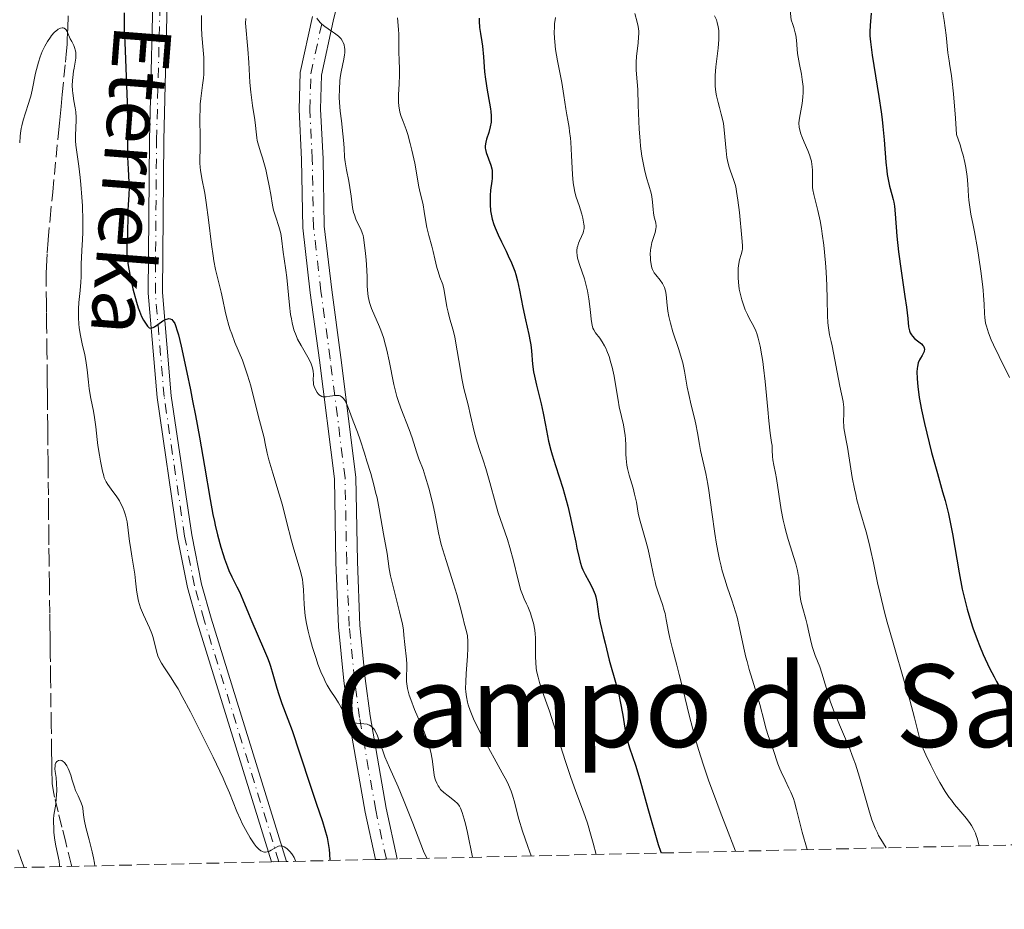
# Model space of a CAD drawing. Units: metres. Extents: x 654684 to 658142, y 4753309 to 4755700.
# Drawn here: x 657360 to 657498, y 4753363 to 4753487 of the extents above; entities that cross this region are included whole.
import ezdxf
from ezdxf.enums import TextEntityAlignment as Align

# ---------------------------------------------------------------- set-up
doc = ezdxf.new("R2010")
doc.units = ezdxf.units.M
doc.header["$MEASUREMENT"] = 0
doc.linetypes.add('DGN Style 3', pattern=[2.435891, 1.739922, -0.695969])
doc.linetypes.add('DGN Style 4', pattern=[2.785615, 1.391938, -0.695969, 0.00174, -0.695969])
for name, color, linetype, lineweight in [('Barranco lineal', 142, 'DGN Style 3', 13), ('Curva de nivel directora', 30, 'Continuous', 30), ('Curva de nivel intermedia', 30, 'Continuous', 0), ('Eje pista sin pavimentar', 7, 'DGN Style 4', 0), ('Línea de pista sin pavimentar', 7, 'Continuous', 0), ('Pista sin pavimentar', 9, 'Continuous', 0), ('Texto de arroyo-regatas y barrancos', 142, 'Continuous', 0), ('Texto de rotulación de espacio menor sin especificar', 7, 'Continuous', 0), ('Zona arbolada', 92, 'DGN Style 3', 0)]:
    doc.layers.add(name, color=color, linetype=linetype, lineweight=lineweight)
doc.styles.add('Style-Arial', font='arial.ttf')

msp = doc.modelspace()

# ---------------------------------------------------------------- linework, layer by layer
at = {"layer": 'Barranco lineal', "color": 142, "linetype": 'DGN Style 3', "lineweight": 13}
msp.add_polyline3d([(657367.61, 4753368.7, 789.59), (657367.52, 4753369.02, 789.6), (657366.74, 4753372.06, 789.68), (657366.21, 4753374.19, 789.82), (657365.68, 4753376.32, 789.92), (657365.18, 4753378.38, 790.04), (657364.99, 4753379.39, 790.1), (657364.87, 4753380.25, 790.13), (657364.84, 4753380.76, 790.13), (657364.81, 4753381.79, 790.11), (657364.79, 4753383.3, 790.08), (657364.77, 4753384.75, 790.1), (657364.72, 4753388.48, 790.22), (657364.68, 4753391.14, 790.36), (657364.63, 4753394.97, 790.58), (657364.6, 4753397.24, 790.76), (657364.59, 4753398.13, 790.85), (657364.57, 4753399.1, 791), (657364.56, 4753400.19, 791.17), (657364.55, 4753400.85, 791.24), (657364.54, 4753402.2, 791.36), (657364.51, 4753404.08, 791.49), (657364.46, 4753408.07, 791.75), (657364.42, 4753411.34, 791.94), (657364.39, 4753413.55, 792.09), (657364.38, 4753414.62, 792.14), (657364.36, 4753417.25, 792.13), (657364.35, 4753418.32, 792.17), (657364.32, 4753420.53, 792.31), (657364.3, 4753422.83, 792.5), (657364.29, 4753423.5, 792.53), (657364.28, 4753425.13, 792.52), (657364.25, 4753427.44, 792.47), (657364.24, 4753428.74, 792.48), (657364.23, 4753430.04, 792.55), (657364.2, 4753432.36, 792.74), (657364.19, 4753433.25, 792.8), (657364.18, 4753434.66, 792.83), (657364.17, 4753436.07, 792.83), (657364.16, 4753436.96, 792.85), (657364.12, 4753440.57, 793.01), (657364.08, 4753444.18, 793.09), (657364.06, 4753446.01, 793.14), (657364.05, 4753447.14, 793.15), (657364.02, 4753450.15, 793.16), (657364.01, 4753451.04, 793.2), (657364.01, 4753451.4, 793.23), (657364.04, 4753452.38, 793.32), (657364.15, 4753454.29, 793.47), (657364.28, 4753456.08, 793.58), (657364.55, 4753459.03, 793.72), (657364.92, 4753462.75, 793.86), (657365.4, 4753467.6, 794.14), (657365.78, 4753471.48, 794.36), (657365.86, 4753472.36, 794.44), (657366, 4753473.75, 794.6), (657366.09, 4753474.67, 794.69), (657366.15, 4753475.23, 794.72), (657366.26, 4753476.34, 794.75), (657366.7, 4753480.86, 794.77), (657366.81, 4753481.99, 794.8), (657366.92, 4753483.32, 794.86), (657366.96, 4753484.12, 794.9), (657367.03, 4753485.6, 794.97), (657367.15, 4753488.72, 795.09)], dxfattribs=at)
at = {"layer": 'Curva de nivel directora', "color": 30, "linetype": 'Continuous', "lineweight": 30, "flags": 128}
for points, elevation in [([(657374.87, 4753487.74), (657374.9, 4753485.59), (657375.02, 4753482.49), (657375.22, 4753477.62), (657375.3, 4753475.26), (657375.34, 4753472.19), (657375.35, 4753468.92), (657375.37, 4753467.6), (657375.43, 4753465.92), (657375.54, 4753464.14), (657375.56, 4753463.38), (657375.54, 4753462.34), (657375.45, 4753460.98), (657375.41, 4753460.24), (657375.38, 4753459.04), (657375.36, 4753457.39), (657375.33, 4753456.61), (657375.24, 4753455.19), (657375.24, 4753454.39), (657375.31, 4753453.42), (657375.38, 4753452.84), (657375.49, 4753452.2), (657375.77, 4753450.76), (657376.11, 4753449.25), (657376.61, 4753447.38), (657376.84, 4753446.6), (657377.01, 4753446.12), (657377.3, 4753445.39), (657377.56, 4753444.9), (657377.95, 4753444.33), (657378.16, 4753444.02), (657378.27, 4753443.9), (657378.39, 4753443.81), (657378.64, 4753443.77), (657378.74, 4753443.79), (657378.91, 4753443.86), (657379.11, 4753443.97), (657379.58, 4753444.29), (657380.27, 4753444.77), (657380.62, 4753444.96), (657380.95, 4753445.08), (657381.1, 4753445.1), (657381.29, 4753445.08), (657381.51, 4753444.98), (657381.69, 4753444.8), (657381.85, 4753444.55), (657381.93, 4753444.4), (657382.04, 4753444.12), (657382.29, 4753443.41), (657382.46, 4753442.81), (657382.84, 4753441.25), (657383.64, 4753437.57), (657384.12, 4753435.18), (657384.43, 4753433.63), (657384.82, 4753431.58), (657385.37, 4753428.58), (657386.06, 4753424.52)], 800), ([(657424.38, 4753487), (657424.37, 4753486.56), (657424.42, 4753485.71), (657424.53, 4753484.86), (657424.72, 4753483.7), (657424.81, 4753483.08), (657424.96, 4753481.61), (657425.12, 4753479.52), (657425.24, 4753478.47), (657425.47, 4753476.94), (657425.82, 4753475.12), (657425.95, 4753474.34), (657426, 4753473.99), (657426.05, 4753473.37), (657426.05, 4753472.82), (657426.02, 4753472.48), (657425.91, 4753471.82), (657425.71, 4753471.06), (657425.41, 4753470.1), (657425.29, 4753469.68), (657425.2, 4753469.17), (657425.2, 4753468.87), (657425.23, 4753468.67), (657425.34, 4753468.25), (657426, 4753466.49), (657426.13, 4753466), (657426.17, 4753465.74), (657426.19, 4753465.27), (657426.16, 4753464.65)], 825), ([(657479, 4753487.69), (657478.89, 4753486.54), (657478.85, 4753486.02), (657478.81, 4753485.05), (657478.82, 4753484.55), (657478.89, 4753483.67), (657479.14, 4753481.84), (657480.08, 4753476.07), (657480.4, 4753473.92), (657480.53, 4753472.88), (657480.64, 4753471.88), (657480.82, 4753470.02)], 850), ([(657480.82, 4753470.02), (657481.05, 4753466.92), (657481.17, 4753465.7), (657481.24, 4753465.17), (657481.4, 4753464.28), (657481.57, 4753463.55), (657481.9, 4753462.4), (657482.07, 4753461.71), (657482.15, 4753461.35), (657482.24, 4753460.77), (657482.35, 4753459.72), (657482.6, 4753456.61), (657482.83, 4753454.4), (657483.19, 4753451.74), (657483.71, 4753448.18), (657483.92, 4753446.7), (657484.1, 4753445.13), (657484.22, 4753443.94), (657484.29, 4753443.57), (657484.34, 4753443.4), (657484.46, 4753443.1), (657484.63, 4753442.83), (657484.76, 4753442.66), (657485.06, 4753442.34), (657485.47, 4753442), (657486.01, 4753441.56), (657486.21, 4753441.34), (657486.29, 4753441.23), (657486.39, 4753441), (657486.42, 4753440.77), (657486.41, 4753440.62), (657486.39, 4753440.52), (657486.31, 4753440.32), (657486.1, 4753439.96), (657485.86, 4753439.58), (657485.75, 4753439.34), (657485.58, 4753438.91), (657485.47, 4753438.43), (657485.43, 4753438.14), (657485.39, 4753437.65), (657485.4, 4753436.74), (657485.5, 4753435.57), (657485.59, 4753434.88), (657485.71, 4753434.11), (657486.02, 4753432.39), (657486.43, 4753430.47), (657487.08, 4753427.78), (657487.43, 4753426.42), (657488.25, 4753423.48), (657488.97, 4753420.96), (657489.31, 4753419.71), (657489.78, 4753417.85), (657489.98, 4753416.92), (657490.35, 4753415.06), (657491.27, 4753409.64), (657491.71, 4753407.37), (657491.95, 4753406.25), (657492.38, 4753404.57), (657492.89, 4753402.85), (657493.18, 4753401.96), (657493.78, 4753400.33), (657494.11, 4753399.5), (657494.64, 4753398.24), (657495.51, 4753396.36), (657496.14, 4753395.12), (657496.47, 4753394.51), (657496.98, 4753393.61), (657497.5, 4753392.74), (657498.57, 4753391.09)], 850), ([(657426.16, 4753464.65), (657426.12, 4753464.28), (657425.97, 4753463.01), (657425.91, 4753462.26), (657425.88, 4753461.43), (657425.89, 4753461), (657425.97, 4753460.11), (657426.04, 4753459.65), (657426.19, 4753458.94), (657426.41, 4753458.22), (657426.58, 4753457.74), (657427, 4753456.77), (657427.46, 4753455.79), (657428.11, 4753454.48), (657428.42, 4753453.84), (657428.86, 4753452.88), (657429.06, 4753452.41), (657429.32, 4753451.72), (657429.47, 4753451.26), (657429.72, 4753450.37), (657430.01, 4753449.07), (657430.46, 4753446.63), (657430.83, 4753444.93), (657431.31, 4753442.86), (657431.49, 4753441.92), (657431.55, 4753441.46), (657431.64, 4753440.58), (657431.8, 4753438.73), (657431.96, 4753437.67), (657432.07, 4753437.09), (657432.35, 4753435.83), (657432.99, 4753433.19), (657433.28, 4753431.93), (657433.61, 4753430.22), (657433.88, 4753428.76), (657434.04, 4753428), (657434.34, 4753426.76), (657434.54, 4753426.09), (657434.99, 4753424.63), (657436.02, 4753421.43), (657436.51, 4753419.77), (657436.73, 4753418.94), (657437.11, 4753417.31), (657437.44, 4753415.76), (657437.82, 4753413.9), (657437.98, 4753413.08), (657438.3, 4753411.72), (657438.46, 4753411.14), (657438.7, 4753410.39), (657438.84, 4753410.05), (657439.12, 4753409.41), (657439.63, 4753408.49), (657440.08, 4753407.69), (657440.28, 4753407.27), (657440.54, 4753406.62), (657440.64, 4753406.29), (657440.78, 4753405.59), (657441.04, 4753403.55), (657441.21, 4753402.68), (657441.67, 4753400.92), (657441.92, 4753399.83), (657442.28, 4753398.24), (657442.47, 4753397.46), (657443.48, 4753394.07), (657443.82, 4753392.68), (657444.04, 4753391.7), (657444.39, 4753389.78), (657444.77, 4753387.39), (657444.91, 4753386.68), (657445, 4753386.34), (657445.34, 4753385.24), (657446.14, 4753382.84), (657446.74, 4753380.84), (657447.9, 4753376.77), (657449.33, 4753371.75), (657449.63, 4753370.82), (657449.72, 4753370.58)], 825), ([(657386.06, 4753424.52), (657386.85, 4753419.87), (657387.25, 4753417.79), (657387.46, 4753416.8), (657387.58, 4753416.31), (657387.91, 4753414.92), (657388.37, 4753413.22), (657388.68, 4753412.2), (657388.88, 4753411.58), (657389.27, 4753410.48), (657389.48, 4753409.95), (657389.88, 4753409.07), (657390.6, 4753407.68), (657390.94, 4753407.01), (657391.44, 4753405.86), (657392.2, 4753403.97), (657392.66, 4753402.87), (657394.32, 4753399.08), (657394.85, 4753397.81), (657395.08, 4753397.2), (657395.29, 4753396.62), (657395.63, 4753395.51), (657396.18, 4753393.54), (657396.43, 4753392.66), (657396.88, 4753391.4), (657397.71, 4753389.22), (657398.28, 4753387.65), (657399.33, 4753384.52), (657400.91, 4753379.75), (657401.66, 4753377.51), (657402.52, 4753374.98), (657402.87, 4753373.84), (657403.16, 4753372.74), (657403.27, 4753372.18), (657403.44, 4753371.05), (657403.49, 4753370.45), (657403.53, 4753369.52)], 800)]:
    msp.add_lwpolyline(points, dxfattribs=dict(at, elevation=elevation))
at = {"layer": 'Curva de nivel intermedia', "color": 30, "linetype": 'Continuous', "lineweight": 0, "flags": 128}
for points, elevation in [([(657467.34, 4753491.79), (657467.84, 4753486.76), (657468.1, 4753486.11), (657468.23, 4753485.7), (657468.43, 4753484.95), (657468.49, 4753484.6), (657468.58, 4753483.93), (657468.68, 4753482.68), (657468.74, 4753482.05), (657468.81, 4753481.56), (657469, 4753480.55), (657469.28, 4753479.16), (657469.4, 4753478.46), (657469.49, 4753477.78), (657469.51, 4753477.44), (657469.53, 4753476.94), (657469.52, 4753476.62), (657469.48, 4753475.99), (657469.37, 4753475.1), (657469.09, 4753473.57), (657468.96, 4753472.75)], 845), ([(657385.68, 4753487.38), (657385.65, 4753486.26), (657385.66, 4753485.71), (657385.72, 4753484.62), (657385.91, 4753482.52), (657385.98, 4753481.51), (657386, 4753481.02), (657386.01, 4753480.07), (657385.97, 4753479.17), (657385.93, 4753478.62), (657385.82, 4753477.64), (657385.55, 4753475.78), (657385.48, 4753475.01), (657385.46, 4753474.56), (657385.44, 4753472.9), (657385.47, 4753470.42), (657385.47, 4753469.29), (657385.44, 4753466.84), (657385.48, 4753466.16), (657385.52, 4753465.8), (657385.72, 4753464.64), (657386.12, 4753462.6), (657386.33, 4753461.27), (657386.64, 4753458.86), (657387.05, 4753455.41), (657387.27, 4753453.85), (657387.38, 4753453.15), (657387.63, 4753451.92), (657388.4, 4753448.8), (657388.64, 4753447.7), (657388.97, 4753446.15), (657389.15, 4753445.36), (657389.47, 4753444.15), (657389.66, 4753443.55), (657389.87, 4753442.96), (657390.33, 4753441.77), (657391.36, 4753439.28), (657391.86, 4753437.92), (657392.09, 4753437.19), (657392.52, 4753435.7), (657392.91, 4753434.2), (657393.36, 4753432.37), (657393.55, 4753431.59), (657394.41, 4753428.46), (657394.55, 4753427.69), (657394.82, 4753426.33), (657395.06, 4753425.39), (657395.6, 4753423.55), (657396.5, 4753420.6), (657396.94, 4753419.06), (657397.53, 4753416.82), (657398.21, 4753414.12), (657398.53, 4753412.93), (657399.44, 4753410.03), (657399.66, 4753409.15), (657399.74, 4753408.7), (657399.8, 4753408.23), (657399.88, 4753407.27), (657399.97, 4753405.23), (657400.05, 4753404.18), (657400.11, 4753403.65)], 805), ([(657391.84, 4753486.95), (657391.82, 4753486.28), (657391.88, 4753485.28), (657392.04, 4753483.69), (657392.13, 4753482.68), (657392.24, 4753480.83), (657392.42, 4753478.04), (657392.54, 4753476.67), (657392.77, 4753474.82), (657393.09, 4753472.82), (657393.21, 4753472.04), (657393.3, 4753471.16), (657393.36, 4753470.3), (657393.42, 4753469.92), (657393.59, 4753469.27), (657393.95, 4753468.2), (657394.16, 4753467.52), (657394.62, 4753465.87), (657394.83, 4753464.97), (657395.11, 4753463.63), (657395.32, 4753462.41), (657395.56, 4753460.93), (657395.72, 4753460.24), (657396.01, 4753459.23), (657396.44, 4753457.92), (657396.62, 4753457.27), (657396.7, 4753456.95), (657396.81, 4753456.3), (657397.05, 4753454.38), (657397.2, 4753453.41), (657397.43, 4753451.86), (657397.54, 4753450.85), (657397.92, 4753446.95), (657398.09, 4753445.66), (657398.19, 4753445.06), (657398.3, 4753444.51), (657398.55, 4753443.55), (657398.84, 4753442.73), (657399.06, 4753442.24), (657399.54, 4753441.33), (657400.66, 4753439.38), (657400.95, 4753438.79), (657401.06, 4753438.51), (657401.14, 4753438.25), (657401.24, 4753437.75), (657401.27, 4753437.31), (657401.25, 4753436.55), (657401.26, 4753436.12), (657401.29, 4753435.92), (657401.36, 4753435.63), (657401.54, 4753435.19), (657401.78, 4753434.78), (657401.93, 4753434.59), (657402.12, 4753434.42), (657402.22, 4753434.35), (657402.45, 4753434.24), (657402.58, 4753434.2), (657402.8, 4753434.18), (657403.03, 4753434.18), (657403.55, 4753434.27), (657404.29, 4753434.39), (657404.64, 4753434.39), (657404.87, 4753434.36), (657404.97, 4753434.32), (657405.13, 4753434.25), (657405.34, 4753434.1), (657405.47, 4753433.96), (657405.7, 4753433.63), (657405.8, 4753433.44), (657405.99, 4753433.03), (657406.16, 4753432.58), (657406.47, 4753431.68), (657406.82, 4753430.77), (657407.39, 4753429.28), (657407.76, 4753428.21), (657408.39, 4753426.32), (657408.73, 4753425.23), (657409.25, 4753423.5), (657409.72, 4753421.75), (657409.94, 4753420.9), (657410.13, 4753420.09), (657410.44, 4753418.57), (657410.68, 4753417.22), (657411.03, 4753415.09), (657411.55, 4753412.36), (657411.84, 4753410.21)], 810), ([(657401.73, 4753487), (657401.96, 4753486.67), (657402.23, 4753486.36), (657402.43, 4753486.17), (657402.86, 4753485.82), (657403.31, 4753485.5), (657403.91, 4753485.1), (657404.2, 4753484.91), (657404.59, 4753484.62)], 815), ([(657412.98, 4753487.02), (657413.11, 4753485.43), (657413.17, 4753484.74), (657413.19, 4753483.84), (657413.17, 4753482.75), (657413.17, 4753482.18), (657413.21, 4753481.23), (657413.27, 4753479.8), (657413.27, 4753479.03), (657413.22, 4753477.84), (657413.13, 4753476.32), (657413.11, 4753475.63), (657413.12, 4753475.32), (657413.16, 4753474.74), (657413.24, 4753474.22), (657413.31, 4753473.9), (657413.49, 4753473.28), (657413.76, 4753472.58), (657414.18, 4753471.47), (657414.42, 4753470.78), (657414.77, 4753469.53), (657415, 4753468.6), (657415.4, 4753466.75), (657415.95, 4753463.48), (657416.15, 4753462.64), (657416.43, 4753461.56), (657416.56, 4753460.98), (657416.72, 4753460.01), (657416.95, 4753458.57), (657417.09, 4753457.82), (657417.36, 4753456.67), (657417.77, 4753455.18), (657417.95, 4753454.46), (657418.19, 4753453.45), (657418.47, 4753452.22), (657418.63, 4753451.66), (657418.9, 4753450.89), (657419.28, 4753449.83), (657419.45, 4753449.23), (657419.64, 4753448.2), (657419.88, 4753446.72), (657420.03, 4753446), (657420.3, 4753445), (657420.75, 4753443.48), (657420.98, 4753442.49), (657421.32, 4753440.61), (657421.75, 4753437.91), (657421.95, 4753436.73), (657422.23, 4753435.37), (657422.82, 4753433.09), (657423.18, 4753431.59), (657423.69, 4753429.37), (657423.96, 4753428.33), (657424.37, 4753426.99), (657424.96, 4753425.23), (657425.29, 4753424.17), (657425.85, 4753422.22), (657426.64, 4753419.35), (657427.03, 4753418.02), (657427.6, 4753416.31), (657428.32, 4753414.27), (657428.66, 4753413.17), (657429.14, 4753411.3), (657429.74, 4753408.8), (657430.02, 4753407.76), (657430.15, 4753407.33), (657430.39, 4753406.62), (657430.64, 4753406.04), (657430.96, 4753405.33), (657431.14, 4753404.95), (657431.51, 4753404.04), (657431.68, 4753403.51), (657431.92, 4753402.64), (657432.11, 4753401.66)], 820), ([(657435, 4753487.09), (657434.89, 4753486.19), (657434.86, 4753485.72), (657434.84, 4753484.98), (657434.87, 4753484.22), (657434.9, 4753483.69), (657435.02, 4753482.63), (657435.28, 4753481.02), (657435.87, 4753478.04), (657436.18, 4753476.23), (657436.46, 4753474.33), (657436.59, 4753473.52), (657436.72, 4753472.77), (657436.9, 4753471.75), (657436.98, 4753471.19), (657437.1, 4753470.24), (657437.14, 4753469.7), (657437.25, 4753467.83), (657437.38, 4753465.18), (657437.48, 4753464.02), (657437.54, 4753463.53), (657437.7, 4753462.71), (657437.88, 4753462.04), (657438.29, 4753460.88), (657438.67, 4753459.68), (657438.82, 4753459.08), (657438.97, 4753458.28), (657438.99, 4753458.05), (657438.99, 4753457.65), (657438.93, 4753457.28), (657438.86, 4753457.04), (657438.64, 4753456.54), (657438.35, 4753455.94), (657438.21, 4753455.6), (657438.1, 4753455.22), (657438.05, 4753455.01), (657438, 4753454.57), (657437.99, 4753454.33), (657438.02, 4753453.95), (657438.09, 4753453.54), (657438.16, 4753453.26), (657438.33, 4753452.65), (657439.03, 4753450.63), (657439.35, 4753449.54), (657439.48, 4753448.98)], 830), ([(657446.05, 4753487.62), (657446.4, 4753486.44), (657446.53, 4753485.84), (657446.6, 4753485.18), (657446.61, 4753484.81), (657446.59, 4753484.4), (657446.52, 4753483.52), (657446.31, 4753481.67), (657446.24, 4753480.82), (657446.23, 4753480.44), (657446.24, 4753479.72), (657446.38, 4753478.13), (657446.46, 4753477.04), (657446.54, 4753474.86), (657446.68, 4753471.49), (657446.8, 4753469.87), (657446.87, 4753469.12), (657447.05, 4753467.77), (657447.26, 4753466.6), (657447.41, 4753465.91), (657447.7, 4753464.74), (657448.01, 4753463.7), (657448.32, 4753462.61), (657448.44, 4753462.1), (657448.55, 4753461.31), (657448.64, 4753460.29), (657448.68, 4753459.84), (657448.78, 4753459.26), (657448.93, 4753458.65), (657448.98, 4753458.39), (657449.02, 4753458.05), (657449.02, 4753457.88), (657448.99, 4753457.6), (657448.88, 4753457.1), (657448.45, 4753455.71), (657448.33, 4753455.17), (657448.28, 4753454.9), (657448.25, 4753454.63), (657448.21, 4753454.1), (657448.23, 4753453.58), (657448.25, 4753453.25), (657448.34, 4753452.66), (657448.45, 4753452.18), (657448.53, 4753451.96), (657448.68, 4753451.65), (657448.77, 4753451.5), (657449, 4753451.18), (657449.61, 4753450.45), (657449.92, 4753449.98), (657450.1, 4753449.62), (657450.18, 4753449.43), (657450.29, 4753449.11), (657450.37, 4753448.77), (657450.48, 4753447.99), (657450.54, 4753447.4), (657450.62, 4753446.56), (657450.68, 4753446.11), (657450.8, 4753445.4), (657450.88, 4753445.02), (657451.02, 4753444.45), (657451.38, 4753443.26), (657452.21, 4753440.77), (657452.58, 4753439.53), (657452.74, 4753438.93), (657453, 4753437.75), (657453.38, 4753435.53), (657453.57, 4753434.49), (657453.91, 4753433.02), (657454.38, 4753431.21), (657454.58, 4753430.37), (657454.81, 4753429.15), (657455.08, 4753427.54), (657455.24, 4753426.68), (657455.97, 4753423.48), (657456.26, 4753421.99), (657456.4, 4753421.13)], 835), ([(657457.18, 4753487.34), (657457.43, 4753486.75), (657457.55, 4753486.41), (657457.7, 4753485.79), (657457.76, 4753485.29), (657457.78, 4753485.01), (657457.78, 4753484.54), (657457.76, 4753484.01), (657457.66, 4753482.81), (657457.37, 4753480.21), (657457.27, 4753479), (657457.25, 4753478.45), (657457.27, 4753477.49), (657457.36, 4753476.66), (657457.45, 4753476.16), (657457.67, 4753475.22), (657457.86, 4753474.54), (657458.12, 4753473.6), (657458.25, 4753473.1), (657458.41, 4753472.3), (657458.48, 4753471.87), (657458.63, 4753470.46), (657458.79, 4753468.5), (657458.91, 4753467.58), (657458.99, 4753467.15), (657459.19, 4753466.37), (657459.4, 4753465.67), (657459.82, 4753464.49), (657460.03, 4753463.81), (657460.12, 4753463.45), (657460.25, 4753462.84), (657460.43, 4753461.6), (657460.64, 4753459.88), (657460.99, 4753456.38), (657461.06, 4753455.31), (657461.05, 4753454.82), (657461.02, 4753454.55), (657460.87, 4753454.02), (657460.65, 4753453.31), (657460.55, 4753452.79), (657460.48, 4753452.13), (657460.47, 4753451.73), (657460.48, 4753450.77), (657460.52, 4753450.19), (657460.62, 4753449.21), (657460.84, 4753448.25), (657460.99, 4753447.69), (657461.3, 4753446.74), (657461.46, 4753446.34), (657461.76, 4753445.65), (657462.06, 4753445.07), (657462.43, 4753444.39), (657462.61, 4753444.07), (657462.92, 4753443.37), (657463.07, 4753443), (657463.27, 4753442.37), (657463.54, 4753441.27), (657463.78, 4753439.92), (657463.9, 4753439.13), (657464.01, 4753438.26), (657464.22, 4753436.34), (657464.58, 4753432.44), (657464.74, 4753430.82), (657464.94, 4753429.12), (657465.13, 4753427.84), (657465.19, 4753427.4), (657465.23, 4753426.75), (657465.27, 4753425.86)], 840), ([(657488.97, 4753488.08), (657489.18, 4753486.65), (657489.44, 4753484.62), (657489.71, 4753482.16), (657489.86, 4753481.06), (657489.97, 4753480.36), (657490.14, 4753479.28), (657490.23, 4753478.59), (657490.47, 4753476.42), (657490.74, 4753473.06), (657490.89, 4753470.79), (657491.39, 4753469.33), (657491.66, 4753468.45), (657491.82, 4753467.9), (657492.06, 4753466.87), (657492.21, 4753466.17), (657492.39, 4753464.93), (657492.49, 4753463.86), (657492.57, 4753462.15), (657492.61, 4753461.61), (657492.74, 4753460.62), (657492.92, 4753459.64), (657493.23, 4753458.12), (657493.42, 4753457.18), (657493.82, 4753454.89), (657494.03, 4753453.62), (657494.31, 4753451.69), (657494.54, 4753449.88), (657494.62, 4753449.06), (657494.68, 4753448.34), (657494.75, 4753447.12), (657494.8, 4753445.83), (657494.84, 4753445.27), (657494.96, 4753444.45), (657495.06, 4753444.03), (657495.34, 4753443.13), (657495.73, 4753442.14), (657496.05, 4753441.42), (657496.84, 4753439.79), (657498.29, 4753436.9)], 855), ([(657362.08, 4753476.94), (657362.55, 4753479.3), (657362.79, 4753480.34), (657362.94, 4753480.86), (657363.18, 4753481.62), (657363.47, 4753482.36), (657363.64, 4753482.72), (657363.81, 4753483.07), (657364.19, 4753483.74), (657364.6, 4753484.33), (657364.78, 4753484.57), (657365.14, 4753484.98), (657365.4, 4753485.23), (657365.58, 4753485.37), (657365.7, 4753485.45), (657365.93, 4753485.57), (657366.03, 4753485.61), (657366.23, 4753485.64), (657366.4, 4753485.63), (657366.51, 4753485.6), (657366.7, 4753485.48), (657366.79, 4753485.38), (657366.94, 4753485.13), (657367.38, 4753484.1), (657367.58, 4753483.72), (657367.85, 4753483.18), (657367.97, 4753482.9), (657368.11, 4753482.45), (657368.14, 4753482.21), (657368.16, 4753481.96), (657368.14, 4753481.43), (657368.06, 4753480.85), (657367.91, 4753480.04), (657367.83, 4753479.62), (657367.72, 4753478.74), (657367.68, 4753478.28), (657367.66, 4753477.6), (657367.69, 4753476.89), (657367.72, 4753476.54), (657367.89, 4753475.47), (657368.07, 4753474.47), (657368.13, 4753473.94), (657368.19, 4753473.12), (657368.19, 4753472.68), (657368.15, 4753471.78), (657368.09, 4753470.53), (657368.1, 4753469.9), (657368.15, 4753469.28), (657368.2, 4753468.97), (657368.57, 4753466.34), (657368.76, 4753464.76), (657368.86, 4753463.79), (657369, 4753462.01), (657369.07, 4753460.82), (657369.13, 4753458.76), (657369.11, 4753457.08), (657369.06, 4753456.14), (657368.97, 4753454.58), (657368.89, 4753452.67), (657368.88, 4753450.92), (657368.85, 4753450.18), (657368.75, 4753449), (657368.57, 4753447.33), (657368.52, 4753446.48), (657368.5, 4753446.06), (657368.52, 4753445.21), (657368.57, 4753444.37), (657368.63, 4753443.82), (657368.8, 4753442.75), (657369.04, 4753441.58), (657369.39, 4753440.03), (657369.54, 4753439.23), (657369.71, 4753437.97), (657369.9, 4753436.21), (657370.02, 4753435.31), (657370.25, 4753433.97), (657370.59, 4753432.19), (657370.75, 4753431.31), (657370.92, 4753430), (657371.12, 4753428.25), (657371.23, 4753427.38), (657371.43, 4753426.06), (657371.58, 4753425.22), (657371.87, 4753423.82), (657372.04, 4753423.16), (657372.12, 4753422.89), (657372.27, 4753422.52), (657372.37, 4753422.35), (657372.6, 4753421.98), (657373.09, 4753421.31), (657373.86, 4753420.26), (657374.22, 4753419.68), (657374.39, 4753419.38), (657374.68, 4753418.77), (657374.93, 4753418.12), (657375.07, 4753417.67), (657375.29, 4753416.74), (657375.46, 4753415.61), (657375.65, 4753414.03), (657375.75, 4753413.22), (657375.96, 4753411.99)], 795), ([(657404.59, 4753484.62), (657404.77, 4753484.47), (657404.99, 4753484.25), (657405.12, 4753484.09), (657405.33, 4753483.77), (657405.41, 4753483.61), (657405.54, 4753483.27), (657405.61, 4753482.91), (657405.63, 4753482.67), (657405.63, 4753482.17), (657405.61, 4753481.88), (657405.52, 4753481.28), (657405.14, 4753479.52), (657405, 4753478.72), (657404.94, 4753478.21), (657404.88, 4753477.14), (657404.87, 4753475.92), (657404.9, 4753475.21), (657405, 4753474.03), (657405.16, 4753472.68), (657405.38, 4753470.84), (657405.47, 4753470), (657405.53, 4753468.91), (657405.6, 4753467.61), (657405.67, 4753466.94), (657405.86, 4753465.84), (657406.19, 4753464.24), (657406.34, 4753463.4), (657406.51, 4753462.17), (657406.72, 4753460.61), (657406.87, 4753459.9), (657406.97, 4753459.58), (657407.18, 4753458.97), (657407.42, 4753458.44), (657407.86, 4753457.56), (657408.08, 4753457.04), (657408.18, 4753456.68), (657408.24, 4753456.41), (657408.35, 4753455.71), (657408.54, 4753454.18), (657408.63, 4753453.27), (657408.72, 4753451.83), (657408.74, 4753450.88), (657408.76, 4753449.65), (657408.8, 4753449.05), (657408.9, 4753448.18), (657408.98, 4753447.75), (657409.1, 4753447.33), (657409.38, 4753446.51), (657410.49, 4753443.94), (657410.67, 4753443.46), (657411.01, 4753442.46), (657411.32, 4753441.41), (657411.51, 4753440.69), (657411.84, 4753439.22), (657412.49, 4753435.89), (657412.75, 4753434.79), (657412.9, 4753434.23), (657413.07, 4753433.68), (657413.46, 4753432.59), (657414.61, 4753429.64), (657415.02, 4753428.46), (657415.43, 4753427.12), (657415.63, 4753426.5), (657415.98, 4753425.55), (657416.54, 4753424.06), (657416.85, 4753423.12), (657417.34, 4753421.44), (657417.77, 4753419.82), (657417.96, 4753419.04), (657418.19, 4753417.95), (657418.69, 4753415.24), (657418.93, 4753414.2), (657419.09, 4753413.59), (657419.75, 4753411.37), (657420.79, 4753408.1), (657421.24, 4753406.62), (657421.73, 4753404.88), (657422.14, 4753403.26), (657422.29, 4753402.63), (657422.6, 4753401.48), (657422.72, 4753400.84), (657422.79, 4753400.08), (657422.8, 4753399.64), (657422.8, 4753399.15), (657422.74, 4753398.04), (657422.55, 4753395.62), (657422.49, 4753394.45), (657422.48, 4753393.5), (657422.51, 4753393.03), (657422.59, 4753392.34), (657422.73, 4753391.62), (657422.84, 4753391.24), (657423.11, 4753390.43), (657423.28, 4753389.99), (657423.59, 4753389.28), (657423.96, 4753388.5), (657424.83, 4753386.79), (657427.59, 4753381.77), (657428.21, 4753380.57), (657428.45, 4753380.07)], 815), ([(657360.32, 4753469.62), (657360.39, 4753470.53), (657360.44, 4753470.96), (657360.54, 4753471.59), (657360.62, 4753471.98), (657360.8, 4753472.75), (657361.12, 4753473.8), (657361.55, 4753475.08), (657361.74, 4753475.68), (657361.87, 4753476.11), (657362.08, 4753476.94)], 795), ([(657468.96, 4753472.75), (657468.94, 4753472.37), (657468.98, 4753471.81), (657469.11, 4753471.21), (657469.22, 4753470.87), (657469.36, 4753470.51), (657469.69, 4753469.71), (657470.18, 4753468.55), (657470.41, 4753467.94), (657470.59, 4753467.34), (657470.67, 4753467.04), (657470.75, 4753466.59), (657470.78, 4753466.3), (657470.82, 4753465.73), (657470.83, 4753465.17), (657470.82, 4753464.12), (657470.84, 4753463.39), (657470.87, 4753463.05), (657471, 4753462.38), (657471.59, 4753460.19), (657471.89, 4753458.75), (657472.08, 4753457.67), (657472.19, 4753456.91), (657472.39, 4753455.33), (657472.63, 4753452.89), (657472.72, 4753451.64), (657472.82, 4753449.73), (657472.87, 4753447.8), (657472.93, 4753445.47), (657472.98, 4753444.54), (657473.01, 4753444.15), (657473.1, 4753443.48), (657473.22, 4753442.85), (657473.43, 4753441.9), (657473.56, 4753441.28), (657474.62, 4753435.68), (657475.09, 4753433.55), (657475.16, 4753433.05), (657475.18, 4753432.79), (657475.2, 4753431.92), (657475.17, 4753430.69), (657475.19, 4753430.12), (657475.21, 4753429.86), (657475.28, 4753429.35), (657475.54, 4753428.08), (657475.7, 4753427.15), (657476.38, 4753422.94), (657476.68, 4753421.34), (657476.85, 4753420.56), (657477.03, 4753419.8), (657477.44, 4753418.32), (657478.3, 4753415.35), (657478.72, 4753413.75), (657478.92, 4753412.89), (657479.32, 4753411.05), (657479.9, 4753408.26), (657480.25, 4753406.71), (657480.87, 4753404.15), (657481.24, 4753402.76), (657482.05, 4753399.86), (657483.7, 4753394.23), (657484.38, 4753391.9), (657485.06, 4753389.41), (657485.57, 4753387.39), (657485.76, 4753386.64), (657486.08, 4753385.65), (657486.27, 4753385.12), (657486.62, 4753384.28), (657487.31, 4753382.8), (657488.11, 4753381.24), (657488.58, 4753380.41), (657489.34, 4753379.14), (657489.9, 4753378.32), (657490.19, 4753377.92), (657490.63, 4753377.34), (657491.24, 4753376.62), (657492.06, 4753375.68), (657492.45, 4753375.19), (657492.82, 4753374.68), (657492.99, 4753374.41), (657493.24, 4753373.98), (657493.53, 4753373.36), (657493.66, 4753373.02), (657493.84, 4753372.49), (657493.98, 4753371.9), (657494.04, 4753371.59)], 845), ([(657439.48, 4753448.98), (657439.67, 4753447.87), (657439.8, 4753446.8), (657439.92, 4753445.55), (657439.97, 4753445.03), (657440.06, 4753444.42), (657440.11, 4753444.18), (657440.23, 4753443.77), (657440.33, 4753443.55), (657440.6, 4753443.12), (657441.17, 4753442.36), (657441.51, 4753441.87), (657441.85, 4753441.29), (657442.01, 4753440.96), (657442.17, 4753440.6), (657442.47, 4753439.81), (657442.74, 4753438.95), (657442.9, 4753438.34), (657443.18, 4753437.07), (657443.43, 4753435.63), (657443.73, 4753433.74), (657443.9, 4753432.81), (657444.2, 4753431.45), (657444.47, 4753430.27), (657444.58, 4753429.68), (657444.71, 4753428.79), (657444.75, 4753428.34), (657444.79, 4753427.43), (657444.83, 4753426.2), (657444.86, 4753425.58), (657444.97, 4753424.64), (657445.05, 4753424.18), (657445.27, 4753423.25), (657445.81, 4753421.46), (657446.04, 4753420.63), (657446.13, 4753420.24), (657446.28, 4753419.48), (657446.54, 4753417.97), (657446.72, 4753417.17), (657447.08, 4753415.85), (657447.66, 4753413.9), (657447.93, 4753412.89), (657448.26, 4753411.36), (657448.65, 4753409.34), (657448.88, 4753408.37), (657449.01, 4753407.9), (657449.31, 4753406.97), (657449.91, 4753405.21), (657450.16, 4753404.37), (657450.27, 4753403.95), (657450.45, 4753403.12), (657450.76, 4753401.42), (657450.94, 4753400.52), (657451.3, 4753399.06), (657451.91, 4753396.79), (657452.25, 4753395.48), (657452.8, 4753393.26), (657453.64, 4753389.79), (657454.13, 4753387.84), (657454.65, 4753385.94), (657454.97, 4753384.86), (657455.57, 4753382.95), (657456.38, 4753380.6), (657456.87, 4753379.22), (657458.08, 4753375.97), (657458.82, 4753374.06), (657460.09, 4753370.81)], 830), ([(657465.27, 4753425.86), (657465.32, 4753425.4), (657465.45, 4753424.68), (657465.69, 4753423.53), (657465.83, 4753422.8), (657466.48, 4753418.45), (657466.75, 4753416.98), (657466.96, 4753416.06), (657467.1, 4753415.46), (657467.42, 4753414.3), (657468.51, 4753410.88), (657468.74, 4753409.96), (657468.85, 4753409.4), (657468.91, 4753409.04), (657468.98, 4753408.32), (657469.08, 4753406.63), (657469.16, 4753406.01), (657469.22, 4753405.69), (657469.47, 4753404.66), (657469.9, 4753403.2), (657470.1, 4753402.46), (657470.34, 4753401.37), (657470.64, 4753399.93), (657470.84, 4753399.22), (657471.22, 4753398.13), (657471.83, 4753396.54), (657472.14, 4753395.63), (657472.6, 4753394.1), (657473.05, 4753392.57), (657473.3, 4753391.76), (657473.76, 4753390.49), (657474.02, 4753389.83), (657474.6, 4753388.46), (657475.45, 4753386.51), (657475.88, 4753385.47), (657476.51, 4753383.82), (657476.81, 4753382.95), (657477.37, 4753381.17), (657478.76, 4753376.29), (657479.11, 4753375.21), (657479.28, 4753374.72), (657479.56, 4753374.04), (657479.87, 4753373.37), (657480.05, 4753373.03), (657480.35, 4753372.49), (657481.1, 4753371.29)], 840), ([(657456.4, 4753421.13), (657456.82, 4753418.1), (657457.23, 4753415.12), (657457.46, 4753413.63), (657457.72, 4753412.2), (657457.86, 4753411.52), (657458.09, 4753410.55), (657458.26, 4753409.94), (657458.6, 4753408.78), (657458.95, 4753407.7), (657459.64, 4753405.67), (657460.11, 4753404.21), (657460.32, 4753403.47), (657460.67, 4753401.99), (657461.27, 4753399.15), (657461.55, 4753397.87), (657461.7, 4753397.28), (657462.01, 4753396.17), (657462.66, 4753394.09), (657463, 4753393.01), (657463.48, 4753391.26), (657464.07, 4753388.95), (657464.34, 4753387.96), (657464.71, 4753386.8), (657465.15, 4753385.6), (657465.35, 4753385.02), (657466, 4753383.03), (657466.28, 4753382.29), (657466.44, 4753381.91), (657467.01, 4753380.74), (657467.55, 4753379.63), (657467.81, 4753379.06), (657468.16, 4753378.17), (657468.31, 4753377.7), (657468.59, 4753376.65), (657469.38, 4753373.49), (657470.07, 4753371.04)], 835), ([(657375.96, 4753411.99), (657376.25, 4753410.31), (657376.37, 4753409.44), (657376.46, 4753408.53), (657376.59, 4753407.28), (657376.68, 4753406.65), (657376.87, 4753405.69), (657377, 4753405.21), (657377.17, 4753404.74), (657377.56, 4753403.79), (657378.4, 4753401.99), (657378.75, 4753401.16), (657378.88, 4753400.78), (657379.08, 4753400.05), (657379.38, 4753398.7), (657379.6, 4753398.05), (657379.74, 4753397.72), (657380.09, 4753397.06), (657380.5, 4753396.4), (657381.43, 4753395.02), (657382.05, 4753394.03), (657382.39, 4753393.45), (657382.97, 4753392.41), (657384.11, 4753390.25), (657386.19, 4753386.16), (657387.27, 4753383.96), (657388.68, 4753381.02), (657389.03, 4753380.24), (657389.59, 4753378.95), (657390.6, 4753376.35), (657391.08, 4753375.25), (657391.35, 4753374.69), (657391.78, 4753373.85), (657392.43, 4753372.7), (657392.81, 4753372.11), (657392.99, 4753371.85), (657393.27, 4753371.5), (657393.67, 4753371.09), (657393.93, 4753370.89), (657394.06, 4753370.82), (657394.25, 4753370.74), (657394.44, 4753370.7), (657394.57, 4753370.69), (657394.81, 4753370.72), (657395.16, 4753370.83), (657395.39, 4753370.95), (657395.81, 4753371.21), (657396.21, 4753371.43), (657396.4, 4753371.51), (657396.6, 4753371.56), (657396.91, 4753371.54), (657397.02, 4753371.51), (657397.2, 4753371.43), (657397.55, 4753371.21), (657397.72, 4753371.06), (657397.99, 4753370.79), (657398.25, 4753370.48), (657398.37, 4753370.3), (657398.58, 4753369.93), (657398.68, 4753369.73), (657398.8, 4753369.41)], 795), ([(657411.84, 4753410.21), (657412.02, 4753409.23), (657412.14, 4753408.68), (657412.6, 4753406.8), (657413.28, 4753404.19), (657413.55, 4753403.04), (657413.66, 4753402.53), (657413.8, 4753401.67), (657413.89, 4753400.95), (657414.01, 4753399.67), (657414.23, 4753397.62), (657414.27, 4753396.91), (657414.28, 4753396.54), (657414.23, 4753395.04), (657414.25, 4753394.48), (657414.28, 4753394.17), (657414.38, 4753393.52), (657414.46, 4753393.16), (657414.61, 4753392.59), (657414.82, 4753391.97), (657415.36, 4753390.6), (657416.62, 4753387.71), (657417.14, 4753386.36), (657417.35, 4753385.74), (657417.46, 4753385.35), (657417.64, 4753384.63), (657417.81, 4753383.68), (657417.98, 4753382.2), (657418.1, 4753381.41), (657418.2, 4753380.99), (657418.27, 4753380.75), (657418.45, 4753380.32), (657418.65, 4753379.93), (657418.78, 4753379.74), (657419, 4753379.45), (657419.46, 4753379.01), (657420.06, 4753378.53), (657420.94, 4753377.83), (657421.34, 4753377.47), (657421.54, 4753377.24), (657421.63, 4753377.1), (657421.78, 4753376.84), (657422.01, 4753376.23), (657422.28, 4753375.28), (657422.44, 4753374.65), (657422.72, 4753373.44), (657423.44, 4753369.98)], 810), ([(657400.11, 4753403.65), (657400.28, 4753402.58), (657400.52, 4753401.49), (657400.7, 4753400.75), (657401.14, 4753399.24), (657401.63, 4753397.69), (657401.9, 4753396.92), (657402.32, 4753395.83), (657402.74, 4753394.84), (657402.95, 4753394.4), (657403.16, 4753394), (657403.58, 4753393.3), (657404.39, 4753392.12), (657404.77, 4753391.53), (657405.15, 4753390.88), (657405.65, 4753390.02), (657405.91, 4753389.63), (657406.19, 4753389.28), (657406.33, 4753389.14), (657406.56, 4753388.95), (657406.79, 4753388.82), (657406.95, 4753388.75), (657407.29, 4753388.67), (657407.63, 4753388.63), (657408.29, 4753388.59), (657408.74, 4753388.53), (657408.95, 4753388.46), (657409.07, 4753388.4), (657409.31, 4753388.25), (657409.42, 4753388.15), (657409.63, 4753387.93), (657409.81, 4753387.68), (657409.92, 4753387.48), (657410.13, 4753387.06), (657410.44, 4753386.22), (657410.92, 4753384.82), (657411.24, 4753383.98), (657411.88, 4753382.51), (657413.07, 4753379.81), (657413.83, 4753377.99), (657415.11, 4753374.72), (657416.62, 4753370.84), (657417.05, 4753369.83)], 805), ([(657432.11, 4753401.66), (657432.17, 4753401.14), (657432.2, 4753400.6), (657432.23, 4753399.48), (657432.24, 4753397.92), (657432.27, 4753397.14), (657432.33, 4753396.37), (657432.38, 4753396), (657432.48, 4753395.44), (657432.57, 4753395.08), (657432.78, 4753394.34), (657433.17, 4753393.17), (657433.81, 4753391.38), (657434.18, 4753390.34), (657435.06, 4753387.55), (657436.38, 4753383.33), (657437.1, 4753381.22), (657437.86, 4753379.17), (657438.92, 4753376.31), (657439.46, 4753374.72), (657440, 4753372.93), (657440.27, 4753371.96), (657440.67, 4753370.37)], 820), ([(657365.9, 4753368.66), (657365.89, 4753368.88), (657365.82, 4753369.42), (657365.37, 4753371.56), (657365.24, 4753372.36), (657365.1, 4753373.43), (657365.06, 4753373.95), (657365.03, 4753374.99), (657365.04, 4753375.29), (657365.09, 4753375.84), (657365.34, 4753377.38), (657365.42, 4753378.21), (657365.45, 4753378.65), (657365.48, 4753379.33), (657365.46, 4753380.28), (657365.39, 4753381.09), (657365.27, 4753381.95), (657365.24, 4753382.31), (657365.26, 4753382.73), (657365.29, 4753382.92), (657365.38, 4753383.15), (657365.5, 4753383.33), (657365.58, 4753383.4), (657365.75, 4753383.48), (657365.98, 4753383.51), (657366.22, 4753383.45), (657366.45, 4753383.3), (657366.57, 4753383.2), (657366.68, 4753383.06), (657366.9, 4753382.73), (657367.09, 4753382.34), (657367.21, 4753382.05), (657367.43, 4753381.43), (657367.65, 4753380.73), (657367.94, 4753379.77), (657368.12, 4753379.29), (657368.46, 4753378.55), (657368.77, 4753377.89), (657368.9, 4753377.56), (657369.06, 4753377.07), (657369.12, 4753376.83), (657369.19, 4753376.31), (657369.28, 4753375.51), (657369.35, 4753375.02), (657369.53, 4753374.13), (657369.99, 4753372.42), (657370.44, 4753370.74), (657370.63, 4753369.92), (657370.77, 4753369.14), (657370.82, 4753368.78)], 790), ([(657428.45, 4753380.07), (657428.82, 4753379.18), (657429.01, 4753378.64), (657429.32, 4753377.53), (657429.66, 4753376.16), (657429.89, 4753375.28), (657430.39, 4753373.63), (657431.13, 4753371.47), (657431.62, 4753370.16)], 815), ([(657360.96, 4753368.55), (657360.59, 4753369.52), (657360.07, 4753371.03)], 795)]:
    msp.add_lwpolyline(points, dxfattribs=dict(at, elevation=elevation))
at = {"layer": 'Eje pista sin pavimentar', "color": 7, "linetype": 'DGN Style 4', "lineweight": 0}
for points in [[(657396.46, 4753369.36, 794.43), (657386.03, 4753403.04, 797.06), (657384.69, 4753407.84, 797.47), (657383.31, 4753414.75, 798.09), (657380.46, 4753434.21, 799.36), (657379.23, 4753448.69, 800.09), (657379.4, 4753470.02, 801.14), (657380.04, 4753494.94, 801.92)], [(657411.43, 4753369.7, 801.97), (657409.95, 4753376.54, 802.97), (657407.7, 4753389.45, 805.09), (657407, 4753394.76, 805.95), (657406.25, 4753402.21, 806.47), (657405.9, 4753411.19, 807.95), (657405.68, 4753422.88, 808.8), (657403.6, 4753439.48, 809.96), (657402.32, 4753448.9, 811.71), (657401.27, 4753457.87, 812.29), (657401.11, 4753467.31, 812.88), (657400.77, 4753474.27, 814.04), (657400.9, 4753479.22, 814.49), (657402.58, 4753486.89, 814.62)]]:
    msp.add_polyline3d(points, dxfattribs=at)
at = {"layer": 'Línea de pista sin pavimentar', "color": 7, "linetype": 'Continuous', "lineweight": 0}
for points in [[(657412.96, 4753369.74, 801.93), (657411.42, 4753376.83, 802.97), (657409.18, 4753389.68, 805.09), (657408.49, 4753394.93, 805.95), (657407.75, 4753402.31, 806.47), (657407.4, 4753411.23, 807.95), (657407.18, 4753422.99, 808.8), (657405.09, 4753439.67, 809.96), (657403.81, 4753449.09, 811.71), (657402.77, 4753457.97, 812.29), (657402.61, 4753467.36, 812.88), (657402.27, 4753474.29, 814.04), (657402.4, 4753479.04, 814.49), (657404.04, 4753486.55, 814.62), (657406.57, 4753496.96, 815.79)], [(657395.42, 4753369.34, 794.45), (657385.07, 4753402.76, 797.06), (657383.72, 4753407.61, 797.47), (657382.32, 4753414.58, 798.09), (657379.47, 4753434.1, 799.36), (657378.23, 4753448.65, 800.09), (657378.4, 4753470.04, 801.14), (657379.04, 4753494.99, 801.92)], [(657397.49, 4753369.38, 794.41), (657386.99, 4753403.32, 797.06), (657385.66, 4753408.07, 797.47), (657384.3, 4753414.92, 798.09), (657381.45, 4753434.32, 799.36), (657380.23, 4753448.73, 800.09), (657380.4, 4753470, 801.14), (657381.04, 4753494.88, 801.92)], [(657409.91, 4753369.67, 802.01), (657408.48, 4753376.25, 802.97), (657406.22, 4753389.22, 805.09), (657405.51, 4753394.59, 805.95), (657404.75, 4753402.11, 806.47), (657404.4, 4753411.15, 807.95), (657404.18, 4753422.77, 808.8), (657402.11, 4753439.29, 809.96), (657400.82, 4753448.71, 811.71), (657399.77, 4753457.77, 812.29), (657399.61, 4753467.26, 812.88), (657399.27, 4753474.25, 814.04), (657399.4, 4753479.4, 814.49), (657401.12, 4753487.23, 814.62)]]:
    msp.add_polyline3d(points, dxfattribs=at)
at = {"layer": 'Pista sin pavimentar', "color": 9, "linetype": 'Continuous', "lineweight": 0}
for points in [[(657406.57, 4753496.96, 815.79), (657404.04, 4753486.55, 814.62), (657402.4, 4753479.04, 814.49), (657402.27, 4753474.29, 814.04), (657402.61, 4753467.36, 812.88), (657402.77, 4753457.97, 812.29), (657403.81, 4753449.09, 811.71), (657405.09, 4753439.67, 809.96), (657407.18, 4753422.99, 808.8), (657407.4, 4753411.23, 807.95), (657407.75, 4753402.31, 806.47), (657408.49, 4753394.93, 805.95), (657409.18, 4753389.68, 805.09), (657411.42, 4753376.83, 802.97), (657412.96, 4753369.74, 801.93), (657409.91, 4753369.67, 802.01), (657408.48, 4753376.25, 802.97), (657406.22, 4753389.22, 805.09), (657405.51, 4753394.59, 805.95), (657404.75, 4753402.11, 806.47), (657404.4, 4753411.15, 807.95), (657404.18, 4753422.77, 808.8), (657402.11, 4753439.29, 809.96), (657400.82, 4753448.71, 811.71), (657399.77, 4753457.77, 812.29), (657399.61, 4753467.26, 812.88), (657399.27, 4753474.25, 814.04), (657399.4, 4753479.4, 814.49), (657401.12, 4753487.23, 814.62)], [(657381.04, 4753494.88, 801.92), (657380.4, 4753470, 801.14), (657380.23, 4753448.73, 800.09), (657381.45, 4753434.32, 799.36), (657384.3, 4753414.92, 798.09), (657385.66, 4753408.07, 797.47), (657386.99, 4753403.32, 797.06), (657397.49, 4753369.38, 794.41), (657395.42, 4753369.34, 794.45), (657385.07, 4753402.76, 797.06), (657383.72, 4753407.61, 797.47), (657382.32, 4753414.58, 798.09), (657379.47, 4753434.1, 799.36), (657378.23, 4753448.65, 800.09), (657378.4, 4753470.04, 801.14), (657379.04, 4753494.99, 801.92)]]:
    msp.add_polyline3d(points, dxfattribs=at)
at = {"layer": 'Zona arbolada', "color": 92, "linetype": 'DGN Style 3', "lineweight": 0}
msp.add_polyline3d([(657919.09, 4753381.28, 893.2), (657412.96, 4753369.74, 801.93), (657409.91, 4753369.67, 802.01), (657397.49, 4753369.38, 794.41), (657395.42, 4753369.34, 794.45), (657342.03, 4753368.12, 805.42), (657339.97, 4753368.07, 805.49), (657105.01, 4753362.72, 882.49)], dxfattribs=at)

# ---------------------------------------------------------------- texts
at = {"layer": 'Texto de arroyo-regatas y barrancos', "color": 142, "linetype": 'Continuous', "lineweight": 0, "style": 'Style-Arial'}
msp.add_text('Eterreka', height=8, rotation=265.5481, dxfattribs=at).set_placement((657373.57, 4753486.3, 798.88))
at = {"layer": 'Texto de rotulación de espacio menor sin especificar', "color": 7, "linetype": 'Continuous', "lineweight": 0, "style": 'Style-Arial'}
msp.add_text('Campo de San Esteban', height=11.5, dxfattribs=at).set_placement((657488.61, 4753391.11, 846.82), align=Align.MIDDLE_CENTER)

doc.saveas('drawing.dxf')
